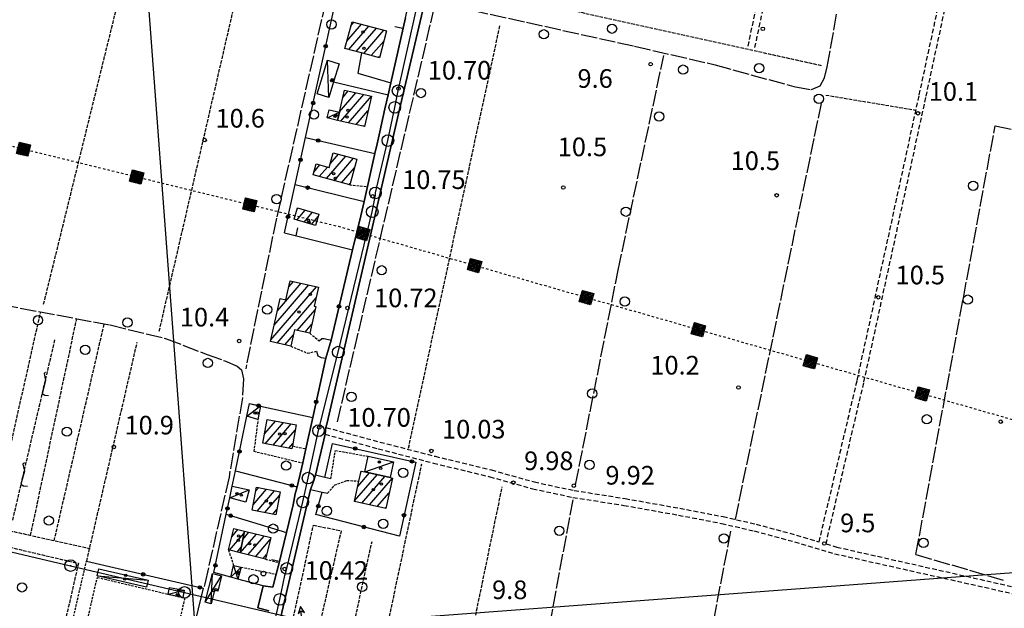
# Model space of a CAD drawing. Extents: x 1734255 to 1738564, y 5039917 to 5043042.
# Drawn here: x 1735348 to 1735771, y 5041083 to 5041336 of the extents above; entities that cross this region are included whole.
import ezdxf

# ---------------------------------------------------------------- set-up
doc = ezdxf.new("R2010")
doc.units = 0
for name, pattern in [('C', [10, 5, 5]), ('L17', [8, 7, -1]), ('L3', [1.5, 1, -0.5]), ('L4', [2, 1, -1]), ('L5', [2, 1.5, -0.5]), ('L7', [3, 2, -1])]:
    doc.linetypes.add(name, pattern=pattern)
doc.layers.get('0').update_dxf_attribs({"linetype": 'C'})
for name, color, linetype in [('11A1', 1, 'C'), ('11B2', 1, 'C'), ('11D4', 1, 'C'), ('16A1', 1, 'C'), ('17A1', 1, 'C'), ('17C3', 1, 'C'), ('17D4', 1, 'C'), ('19A1', 1, 'C'), ('19B2', 1, 'C'), ('1A1', 4, 'C'), ('1AJ36', 1, 'C'), ('1AP41', 7, 'CONTINUOUS'), ('1C3', 1, 'C'), ('1D4', 1, 'C'), ('21G7', 1, 'C'), ('21H8', 1, 'C'), ('21J10', 1, 'C'), ('24E5', 2, 'C'), ('24J10', 1, 'C'), ('298', 7, 'CONTINUOUS'), ('2E5', 3, 'C'), ('2F6', 3, 'C'), ('2J10', 2, 'L7'), ('2L12', 1, 'L3'), ('3A1', 1, 'C'), ('3B2', 1, 'C'), ('4E5', 2, 'L17'), ('4J10B', 3, 'C'), ('5A1', 2, 'L5'), ('5F6', 1, 'C'), ('5G7', 2, 'L5'), ('5H8', 2, 'L5'), ('5I9', 2, 'L5'), ('5J10', 2, 'L5'), ('8A1', 2, 'C'), ('8C3', 1, 'C'), ('8E5', 2, 'L4'), ('A2F6', 1, 'C'), ('I2F6', 7, 'CONTINUOUS'), ('N2P16', 2, 'C')]:
    doc.layers.add(name, color=color, linetype=linetype)

# ---------------------------------------------------------------- blocks, each defined once
blk = doc.blocks.new('11D4')
at = {"layer": '11D4'}
for radius in [0.5, 0.01]:
    blk.add_circle((0, 0), radius, dxfattribs=at)
blk = doc.blocks.new('1AJ36')
at = {"layer": '1AJ36'}
for radius in [0.5, 0.01]:
    blk.add_circle((0, 0), radius, dxfattribs=at)
blk = doc.blocks.new('4J10B')
at = {"layer": '4J10B'}
blk.add_circle((-0.05359, 0.01837), 1.00716, dxfattribs=at)
blk = doc.blocks.new('8A1')
at = {"layer": '8A1'}
for centre, radius in [((0.03267, 0.03114), 2.5), ((0, 0), 0.125)]:
    blk.add_circle(centre, radius, dxfattribs=at)
blk = doc.blocks.new('5F6')
at = {"layer": '5F6'}
blk.add_circle((0, 0), 2, dxfattribs=at)
blk = doc.blocks.new('11B2')
at = {"layer": '11B2'}
blk.add_circle((0, 0), 0.75, dxfattribs=at)
blk = doc.blocks.new('11A1')
at = {"layer": '11A1'}
blk.add_circle((0, 0), 0.75, dxfattribs=at)
blk = doc.blocks.new('24J10')
at = {"layer": '24J10'}
for p, q in [((7.00509, 5.2064), (13.60295, 14.88423)), ((14.70259, 16.37623), (11.8266, 14.60196)), ((11.8266, 14.60196), (13.56066, 14.88423)), ((13.60295, 14.88423), (14.23736, 13.31158)), ((14.23736, 13.31158), (14.70259, 16.37623)), ((-0.01571, 0.00456), (5.94774, 8.71461)), ((5.94774, 8.71461), (7.00509, 5.2064))]:
    blk.add_line(p, q, dxfattribs=at)
blk = doc.blocks.new('N2P16')
at = {"layer": 'N2P16'}
blk.add_circle((0, -0.00928), 2.5, dxfattribs=at)
blk = doc.blocks.new('*X113')
at = {"color": 0}
for p, q in [((1649.89426, 991.57785), (1654.34992, 996.03351)), ((1649.89426, 992.28495), (1653.64281, 996.03351)), ((1649.89426, 992.99206), (1652.93571, 996.03351)), ((1649.89426, 993.69917), (1652.2286, 996.03351)), ((1649.89426, 994.40627), (1651.5215, 996.03351)), ((1649.89426, 995.11338), (1650.81439, 996.03351)), ((1649.89426, 995.82049), (1650.10728, 996.03351)), ((1650.05703, 991.03351), (1654.89426, 995.87074)), ((1650.76414, 991.03351), (1654.89426, 995.16363)), ((1651.47124, 991.03351), (1654.89426, 994.45653)), ((1652.17835, 991.03351), (1654.89426, 993.74942)), ((1652.88546, 991.03351), (1654.89426, 993.04231)), ((1653.59256, 991.03351), (1654.89426, 992.33521)), ((1654.29967, 991.03351), (1654.89426, 991.6281))]:
    blk.add_line(p, q, dxfattribs=at)
blk = doc.blocks.new('24E5')
at = {"layer": '24E5'}
blk.add_lwpolyline([(-2.5038, -2.57363), (-2.5038, 2.42637), (2.4962, 2.42637), (2.4962, -2.57363)], close=True, dxfattribs=at)
blk.add_blockref('*X113', (-1652.39806, -993.60714), dxfattribs=at)
blk = doc.blocks.new('21J10')
at = {"layer": '21J10'}
for p, q in [((0.52138, 5.54047), (-0.0695, 5.01911)), ((-0.0695, 5.01911), (0.52451, 1.99602)), ((0.52451, 1.99602), (-0.95702, -3.53226)), ((-0.95702, -3.53226), (0.22472, -4.25239)), ((0.22472, -4.25239), (1.83546, -4.45339))]:
    blk.add_line(p, q, dxfattribs=at)
blk = doc.blocks.new('21G7')
at = {"layer": '21G7'}
blk.add_circle((0, 0), 2, dxfattribs=at)
blk = doc.blocks.new('19B2')
at = {"layer": '19B2'}
for centre, radius in [((0, 0), 0.75), ((0, -0.02417), 0.32738)]:
    blk.add_circle(centre, radius, dxfattribs=at)
blk = doc.blocks.new('19A1')
at = {"layer": '19A1'}
blk.add_line((0, 0), (0, 3.50512), dxfattribs=at)
blk = doc.blocks.new('21H8')
at = {"layer": '21H8'}
blk.add_circle((0, 0), 2, dxfattribs=at)

msp = doc.modelspace()

# ---------------------------------------------------------------- linework, layer by layer
at = {"layer": '16A1'}
for p, q in [((1735499.77987, 5040055.41694), (1735292.22183, 5042828.53068)), ((1734405.25498, 5040995.66375), (1737656.95668, 5041239.02936))]:
    msp.add_line(p, q, dxfattribs=at)
at = {"layer": '17A1'}
for p, q in [((1735488.4968, 5041326.29581, -3333), (1735494.78614, 5041333.60168, -3333)), ((1735489.38087, 5041322.72378, -3333), (1735498.00336, 5041332.74139, -3333)), ((1735490.27815, 5041332.96343, -3333), (1735491.56792, 5041334.4619, -3333)), ((1735492.5954, 5041321.85928, -3333), (1735501.22158, 5041331.88117, -3333)), ((1735495.81078, 5041320.99685, -3333), (1735504.4388, 5041331.02088, -3333)), ((1735499.02715, 5041320.13449, -3333), (1735504.3966, 5041326.37271, -3333)), ((1735502.24352, 5041319.27213, -3333), (1735502.61256, 5041319.70087, -3333)), ((1735485.42017, 5041296.01536, -3333), (1735492.44197, 5041304.17329, -3333)), ((1735485.91861, 5041291.9953, -3333), (1735495.74592, 5041303.41375, -3333)), ((1735486.87208, 5041302.30133, -3333), (1735489.13703, 5041304.93275, -3333)), ((1735489.2207, 5041291.23362, -3333), (1735499.03886, 5041302.64036, -3333)), ((1735492.5228, 5041290.47194, -3333), (1735497.59433, 5041296.36296, -3333)), ((1735495.82597, 5041289.70934, -3333), (1735496.1498, 5041290.08556, -3333)), ((1735479.84583, 5041267.27181, -3333), (1735488.15557, 5041276.92605, -3333)), ((1735481.34487, 5041273.61145, -3333), (1735484.94388, 5041277.79277, -3333)), ((1735483.05667, 5041266.40302, -3333), (1735491.36733, 5041276.05833, -3333)), ((1735474.33206, 5041270.06311, -3333), (1735476.9845, 5041273.14471, -3333)), ((1735476.635, 5041268.14061, -3333), (1735480.19526, 5041272.27691, -3333)), ((1735486.26743, 5041265.53522, -3333), (1735491.79372, 5041271.95566, -3333)), ((1735489.47827, 5041264.66643, -3333), (1735489.98761, 5041265.2571, -3333)), ((1735466.97662, 5041249.50757, -3333), (1735470.67896, 5041253.80894, -3333)), ((1735467.29183, 5041254.474, -3333), (1735467.52717, 5041254.74633, -3333)), ((1735470.13018, 5041248.57332, -3333), (1735473.83067, 5041252.87254, -3333)), ((1735473.28474, 5041247.63914, -3333), (1735476.25547, 5041251.09052, -3333)), ((1735457.29343, 5041204.32834, -3333), (1735472.17752, 5041221.62063, -3333)), ((1735458.70206, 5041210.56293, -3333), (1735468.86427, 5041222.37045, -3333)), ((1735463.58415, 5041220.83407, -3333), (1735465.55203, 5041223.12034, -3333)), ((1735455.88579, 5041198.09382, -3333), (1735475.49076, 5041220.87081, -3333)), ((1735458.61773, 5041196.66973, -3333), (1735475.28333, 5041216.03178, -3333)), ((1735467.24046, 5041202.08845, -3333), (1735474.88224, 5041210.96665, -3333)), ((1735470.55462, 5041201.3397, -3333), (1735473.47361, 5041204.73206, -3333)), ((1735461.93189, 5041195.92098, -3333), (1735465.5605, 5041200.1356, -3333)), ((1735453.23575, 5041157.85234, -3333), (1735457.83669, 5041163.19769, -3333)), ((1735453.39836, 5041153.44212, -3333), (1735461.25695, 5041162.57221, -3333)), ((1735454.29565, 5041163.68177, -3333), (1735454.41643, 5041163.82318, -3333)), ((1735456.81493, 5041152.81235, -3333), (1735464.67721, 5041161.94672, -3333)), ((1735460.2315, 5041152.18258, -3333), (1735466.41829, 5041159.37145, -3333)), ((1735463.64707, 5041151.55273, -3333), (1735465.34655, 5041153.52609, -3333)), ((1735493.19378, 5041135.07275, -3333), (1735498.20343, 5041140.89294, -3333)), ((1735494.58112, 5041141.28369, -3333), (1735494.88096, 5041141.63204, -3333)), ((1735491.80821, 5041128.86495, -3333), (1735501.5259, 5041140.15383, -3333)), ((1735494.96184, 5041127.9297, -3333), (1735504.84837, 5041139.41473, -3333)), ((1735498.28239, 5041127.18945, -3333), (1735508.0988, 5041138.59302, -3333)), ((1735448.30004, 5041127.22119, -3333), (1735454.0865, 5041133.94388, -3333)), ((1735449.47626, 5041133.18467, -3333), (1735450.70322, 5041134.61124, -3333)), ((1735449.96092, 5041124.55167, -3333), (1735457.47086, 5041133.27559, -3333)), ((1735501.60401, 5041126.44827, -3333), (1735506.72338, 5041132.39701, -3333)), ((1735453.34428, 5041123.88331, -3333), (1735459.59942, 5041131.1505, -3333)), ((1735456.72756, 5041123.21595, -3333), (1735458.42428, 5041125.18609, -3333)), ((1735504.92456, 5041125.70802, -3333), (1735505.34803, 5041126.20001, -3333)), ((1735439.12052, 5041113.5117, -3333), (1735441.77672, 5041116.59658, -3333)), ((1735443.81219, 5041112.36564, -3333), (1735446.45632, 5041115.43759, -3333)), ((1735438.09859, 5041107.72422, -3333), (1735444.31583, 5041114.94847, -3333)), ((1735442.77174, 5041106.55773, -3333), (1735449.71598, 5041114.62659, -3333)), ((1735446.03139, 5041105.74674, -3333), (1735452.97663, 5041113.81568, -3333)), ((1735449.29112, 5041104.93475, -3333), (1735455.61077, 5041112.27796, -3333)), ((1735441.3564, 5041106.91109, -3333), (1735443.15545, 5041109.00121, -3333)), ((1735452.55078, 5041104.12375, -3333), (1735454.00393, 5041105.81093, -3333))]:
    msp.add_line(p, q, dxfattribs=at)
at = {"layer": '17C3'}
for p, q in [((1735480.78072, 5041302.13123, -3333), (1735480.2407, 5041318.13575, -3333)), ((1735480.12212, 5041293.33844, -3333), (1735485.37397, 5041295.81536, -3333)), ((1735445.55429, 5041165.24775, -3333), (1735451.44427, 5041169.77001, -3333)), ((1735496.18323, 5041141.34242, -3333), (1735508.57963, 5041145.60755, -3333)), ((1735438.22805, 5041130.1928, -3333), (1735446.56377, 5041133.64459, -3333)), ((1735381.31021, 5041096.70207, -3333), (1735403.1617, 5041094.80861, -3333)), ((1735411.84322, 5041088.8298, -3333), (1735418.64703, 5041090.56144, -3333))]:
    msp.add_line(p, q, dxfattribs=at)
at = {"layer": '17D4'}
for p, q in [((1735438.73946, 5041096.14663, -3333), (1735443.0854, 5041100.46407, -3333)), ((1735439.86734, 5041101.17489, -3333), (1735441.66657, 5041095.34384, -3333)), ((1735427.69483, 5041085.34309, -3333), (1735434.71789, 5041096.70004, -3333)), ((1735430.27351, 5041084.69373, -3333), (1735430.80581, 5041097.67982, -3333))]:
    msp.add_line(p, q, dxfattribs=at)
at = {"layer": '1A1'}
for points in [[(1735487.66572, 5041323.18406, 17.46), (1735490.73797, 5041334.68458, 17.46), (1735505.55934, 5041330.72067, 17.46), (1735502.48092, 5041319.20867, 17.46), (1735494.75776, 5041321.27904, 17.46), (1735487.66572, 5041323.18406, 17.46)], [(1735496.05143, 5041289.65802, 14.77), (1735484.56347, 5041292.30804, 14.77), (1735485.37397, 5041295.81536, 14.77), (1735487.56364, 5041305.29433, 14.77), (1735499.04273, 5041302.65569, 14.77), (1735496.05143, 5041289.65802, 14.77)], [(1735474.00352, 5041268.8522, 15.25), (1735475.29258, 5041273.60271, 15.25), (1735480.93022, 5041272.07721, 15.25), (1735482.64202, 5041278.41472, 15.25), (1735492.79709, 5041275.67296, 15.25), (1735489.80374, 5041264.57848, 15.25), (1735474.00352, 5041268.8522, 15.25)], [(1735465.90803, 5041249.8237, 14.45), (1735467.38567, 5041254.78789, 14.45), (1735476.54448, 5041252.06583, 14.45), (1735475.0743, 5041247.10922, 14.45), (1735465.90803, 5041249.8237, 14.45)], [(1735455.71164, 5041197.32567, 14.69), (1735459.88459, 5041215.79885, 14.69), (1735462.32311, 5041215.24028, 14.69), (1735464.16982, 5041223.43306, 14.69), (1735476.33135, 5041220.68001, 14.69), (1735474.49083, 5041212.51177, 14.69), (1735475.19249, 5041212.34166, 14.69), (1735472.60387, 5041200.87735, 14.69), (1735466.06132, 5041202.35419, 14.69), (1735464.47798, 5041195.34539, 14.69), (1735455.71164, 5041197.32567, 14.69)], [(1735452.46492, 5041153.61394, 18.69), (1735454.32496, 5041163.8394, 18.69), (1735466.81949, 5041161.55451, 18.69), (1735465.15557, 5041152.48693, 18.69), (1735464.9374, 5041151.31537, 18.69), (1735452.46492, 5041153.61394, 18.69)], [(1735494.66984, 5041141.67941, 13.52), (1735496.18323, 5041141.34242, 13.52), (1735507.08269, 5041138.91809, 13.52), (1735508.11816, 5041138.68271, 13.52), (1735505.22438, 5041125.64121, 13.52), (1735491.75951, 5041128.6447, 13.52), (1735493.70758, 5041137.37253, 13.52), (1735494.66984, 5041141.67941, 13.52)], [(1735447.85605, 5041124.96674, 18.33), (1735449.79227, 5041134.79076, 18.33), (1735459.92287, 5041132.79124, 18.33), (1735457.98665, 5041122.96722, 18.33), (1735447.85605, 5041124.96674, 18.33)], [(1735444.50575, 5041115.92136, 15.33), (1735442.68281, 5041106.58015, 15.33), (1735437.70925, 5041107.82144, 15.33), (1735439.99579, 5041117.0379, 15.33), (1735444.50575, 5041115.92136, 15.33)], [(1735444.50575, 5041115.92136, 17.2), (1735455.81827, 5041113.10978, 17.2), (1735453.52357, 5041103.88168, 17.2), (1735442.68281, 5041106.58015, 17.2), (1735444.50575, 5041115.92136, 17.2)]]:
    msp.add_polyline3d(points, close=True, dxfattribs=at)
at = {"layer": '1AP41'}
for points in [[(1735455.71964, 5041060.09496, 10.17), (1735472.97626, 5041133.71805, 10.36), (1735473.9956, 5041136.84689, 10.225), (1735475.01486, 5041139.97673, 10.09), (1735479.14606, 5041157.53423, 10.39), (1735479.34423, 5041158.97305, 10.185), (1735479.54148, 5041160.4108, 9.98), (1735480.13737, 5041162.39081, 10.9), (1735511.62562, 5041298.77494, 10.86), (1735524.39057, 5041353.79981, 10.85)], [(1735513.65266, 5041336.37958, 10.711), (1735507.39038, 5041308.467, 10.753), (1735506.2009, 5041303.20347, 10.759), (1735504.84957, 5041297.19478, 10.89), (1735502.66581, 5041287.42242, 10.972), (1735501.50212, 5041282.24306, 11.016), (1735500.56175, 5041278.05916, 11.051), (1735497.38329, 5041263.90429, 11.17), (1735495.94639, 5041257.45799, 10.777), (1735494.56181, 5041251.35756, 10.773), (1735490.96129, 5041236.75895, 10.766), (1735481.7445, 5041197.96941, 11.042), (1735479.5424, 5041190.2374, 11.12), (1735473.85932, 5041164.74185, 10.823), (1735470.88825, 5041151.25934, 11.32), (1735470.44934, 5041149.27202, 11.304), (1735469.61154, 5041145.17803, 11.27), (1735467.13429, 5041134.94548, 11.08), (1735466.39278, 5041131.86953, 11.022), (1735465.43081, 5041127.1435, 10.998), (1735462.59059, 5041115.26225, 11.081), (1735459.49769, 5041102.36229, 11.17), (1735458.15268, 5041097.40803, 11.17), (1735456.70261, 5041091.87431, 10.512), (1735452.54485, 5041092.35836, 11.003), (1735450.31084, 5041082.96232, 10.656), (1735454.9658, 5041081.67713, 10.494)]]:
    msp.add_polyline3d(points, dxfattribs=at)
at = {"layer": '1C3'}
for points in [[(1735480.78072, 5041302.13123, 15.204), (1735475.81709, 5041303.65503, 15.204), (1735480.2407, 5041318.13575, 15.204), (1735485.19643, 5041316.61035, 15.204), (1735482.8317, 5041308.85413, 15.204), (1735480.78072, 5041302.13123, 15.204)], [(1735485.37397, 5041295.81536, 14.71), (1735484.56347, 5041292.30804, 14.71), (1735480.12212, 5041293.33844, 14.71), (1735480.93355, 5041296.84683, 14.71), (1735485.37397, 5041295.81536, 14.71)], [(1735451.44427, 5041169.77001, 14.241), (1735451.41501, 5041169.63846, 14.241), (1735450.43629, 5041164.493, 14.241), (1735450.32334, 5041163.91194, 14.241), (1735445.55429, 5041165.24775, 14.241), (1735446.68398, 5041170.66724, 14.241), (1735451.44427, 5041169.77001, 14.241)], [(1735507.08269, 5041138.91809, 12.988), (1735496.18323, 5041141.34242, 12.988), (1735497.67236, 5041148.04233, 12.988), (1735508.57963, 5041145.60755, 12.988), (1735507.08269, 5041138.91809, 12.988)], [(1735445.15848, 5041128.3569, 13.511), (1735438.22805, 5041130.1928, 13.511), (1735439.28822, 5041135.18791, 13.511), (1735446.56377, 5041133.64459, 13.511), (1735445.15848, 5041128.3569, 13.511)], [(1735402.48186, 5041091.84658, 13.796), (1735381.31021, 5041096.70207, 13.796), (1735381.98236, 5041099.65952, 13.796), (1735403.1617, 5041094.80861, 13.796), (1735402.48186, 5041091.84658, 13.796)], [(1735418.07109, 5041087.4708, 13.66), (1735415.7827, 5041087.89921, 13.66), (1735411.81061, 5041088.63582, 13.66), (1735411.84322, 5041088.8298, 13.66), (1735412.37918, 5041091.71789, 13.66), (1735418.64703, 5041090.56144, 13.66), (1735418.07109, 5041087.4708, 13.66)]]:
    msp.add_polyline3d(points, close=True, dxfattribs=at)
at = {"layer": '1D4'}
for points in [[(1735439.86734, 5041101.17489, 14.127), (1735443.0854, 5041100.46407, 14.127), (1735441.66657, 5041095.34384, 14.127), (1735438.73946, 5041096.14663, 14.127), (1735439.86734, 5041101.17489, 14.127)], [(1735430.80581, 5041097.67982, 13.323), (1735434.71789, 5041096.70004, 13.323), (1735433.08227, 5041090.18874, 13.323), (1735431.7403, 5041090.52653, 13.323), (1735430.27351, 5041084.69373, 13.323), (1735427.69483, 5041085.34309, 13.323), (1735430.80581, 5041097.67982, 13.323)]]:
    msp.add_polyline3d(points, close=True, dxfattribs=at)
at = {"layer": '298'}
for points in [[(1735524.39057, 5041353.79981, 10.85), (1735511.62562, 5041298.77494, 10.86), (1735480.13737, 5041162.39081, 10.9), (1735479.54148, 5041160.4108, 9.98), (1735479.34423, 5041158.97305, 10.185), (1735479.14606, 5041157.53423, 10.39), (1735475.01486, 5041139.97673, 10.09), (1735473.9956, 5041136.84689, 10.225), (1735472.97626, 5041133.71805, 10.36), (1735455.71964, 5041060.09496, 10.17)], [(1735454.9658, 5041081.67713, 10.494), (1735450.31084, 5041082.96232, 10.656), (1735452.54485, 5041092.35836, 11.003), (1735456.70261, 5041091.87431, 10.512), (1735458.15268, 5041097.40803, 11.17), (1735459.49769, 5041102.36229, 11.17), (1735462.59059, 5041115.26225, 11.081), (1735465.43081, 5041127.1435, 10.998), (1735466.39278, 5041131.86953, 11.022), (1735467.13429, 5041134.94548, 11.08), (1735469.61154, 5041145.17803, 11.27), (1735470.44934, 5041149.27202, 11.304), (1735470.88825, 5041151.25934, 11.32), (1735473.85932, 5041164.74185, 10.823), (1735479.5424, 5041190.2374, 11.12), (1735481.7445, 5041197.96941, 11.042), (1735490.96129, 5041236.75895, 10.766), (1735494.56181, 5041251.35756, 10.773), (1735495.94639, 5041257.45799, 10.777), (1735497.38329, 5041263.90429, 11.17), (1735500.56175, 5041278.05916, 11.051), (1735501.50212, 5041282.24306, 11.016), (1735502.66581, 5041287.42242, 10.972), (1735504.84957, 5041297.19478, 10.89), (1735506.2009, 5041303.20347, 10.759), (1735507.39038, 5041308.467, 10.753), (1735513.65266, 5041336.37958, 10.711)]]:
    msp.add_polyline3d(points, dxfattribs=at)
at = {"layer": '2E5'}
msp.add_polyline3d([(1735479.54148, 5041160.4108, 10.81), (1735480.13737, 5041162.39081, 10.9), (1735511.62562, 5041298.77494, 10.86), (1735524.39057, 5041353.79981, 10.85), (1735552.99203, 5041483.61123, 10.83), (1735556.43502, 5041499.16178, 10.868), (1735558.54905, 5041508.71333, 10.891), (1735587.54978, 5041639.88649, 11.21), (1735592.08163, 5041659.94095, 11.05), (1735593.66905, 5041663.9607, 11.05), (1735594.06195, 5041664.47246, 11.042), (1735596.23413, 5041667.27143, 11), (1735597.90426, 5041668.29697, 11), (1735600.60739, 5041669.9644, 11), (1735605.41637, 5041670.61416, 11.38)], dxfattribs=at)
at = {"layer": '2F6'}
for points in [[(1735481.64217, 5041138.3187, 10.36), (1735478.99924, 5041138.98231, 10.25), (1735475.01486, 5041139.97673, 10.09), (1735479.14606, 5041157.53423, 10.39)], [(1735449.21839, 5040999.35767, 9.74), (1735442.29586, 5041002.03954, 9.8), (1735455.71964, 5041060.09496, 10.17), (1735472.97626, 5041133.71805, 10.36), (1735477.92949, 5041132.65475, 10.36), (1735480.26987, 5041132.148, 10.36)]]:
    msp.add_polyline3d(points, dxfattribs=at)
at = {"layer": '2J10'}
for points in [[(1735660.82885, 5041324.14987, 10.17), (1735712.31536, 5041569.95176, 10.98), (1735727.75929, 5041642.66737, 10.97)], [(1735663.75849, 5041323.52778, 10.17), (1735715.24508, 5041569.32868, 10.98), (1735730.66798, 5041642.00361, 10.97)], [(1735691.31454, 5041111.32156, 9.41), (1735707.66187, 5041180.65397, 10.51), (1735734.34189, 5041303.28904, 10.69), (1735767.49166, 5041457.4535, 11.3)], [(1735694.27179, 5041110.43779, 9.79), (1735710.58752, 5041179.99146, 10.51), (1735737.27303, 5041302.64701, 10.69), (1735770.4219, 5041456.82344, 11.3)], [(1735479.54148, 5041160.4108, 9.98), (1735502.79208, 5041154.16056, 9.98), (1735526.40709, 5041148.06596, 9.96), (1735550.61837, 5041142.1644, 9.89), (1735569.07089, 5041137.00813, 9.61), (1735586.12408, 5041133.37167, 9.53), (1735608.00552, 5041129.91306, 9.49), (1735631.48508, 5041125.73571, 9.42), (1735650.04754, 5041122.139, 9.41), (1735664.2201, 5041118.89866, 9.41), (1735681.61931, 5041114.20305, 9.41), (1735691.31454, 5041111.32156, 9.41)], [(1735479.14606, 5041157.53423, 10.39), (1735502.02916, 5041151.26351, 9.98), (1735525.67657, 5041145.15128, 9.96), (1735549.86395, 5041139.26096, 9.89), (1735568.35634, 5041134.09464, 9.61), (1735585.58477, 5041130.42116, 9.53), (1735607.5067, 5041126.95755, 9.49), (1735630.94578, 5041122.78519, 9.42), (1735649.42076, 5041119.205, 9.41), (1735663.48958, 5041115.98397, 9.41), (1735680.78569, 5041111.31274, 9.41), (1735697.98126, 5041106.20277, 9.41), (1735776.47204, 5041088.6405, 9.53), (1735781.05775, 5041088.61567, 9.52), (1735809.66608, 5041083.7371, 9.52)], [(1735694.27179, 5041110.43779, 9.79), (1735698.87903, 5041109.0668, 9.41), (1735776.18541, 5041091.63952, 9.53), (1735781.31092, 5041091.61096, 9.52), (1735808.09327, 5041088.31154, 9.52)]]:
    msp.add_polyline3d(points, dxfattribs=at)
at = {"layer": '2L12'}
for p, q in [((1735489.80374, 5041264.57848, 11.32), (1735497.38329, 5041263.90429, 11.17)), ((1735472.60387, 5041200.87735, 11.17), (1735476.69335, 5041197.63448, 11.27)), ((1735465.15557, 5041152.48693, 11.32), (1735470.88825, 5041151.25934, 11.32)), ((1735437.70925, 5041107.82144, 11.3), (1735439.86734, 5041101.17489, 11.3)), ((1735355.91756, 5041013.39474, 10.46), (1735376.71697, 5041103.01795, 11.28)), ((1735453.52357, 5041103.88168, 11.3), (1735459.49769, 5041102.36229, 11.17)), ((1735443.0854, 5041100.46407, 11.35), (1735458.15268, 5041097.40803, 11.17))]:
    msp.add_line(p, q, dxfattribs=at)
for points in [[(1735464.47798, 5041195.34539, 11.14), (1735471.65518, 5041192.30253, 11.29), (1735475.44537, 5041193.16583, 11.38)], [(1735450.43629, 5041164.493, 11.32), (1735448.58998, 5041150.22525, 11.27), (1735469.61154, 5041145.17803, 11.27)], [(1735481.64217, 5041138.3187, 10.36), (1735483.58381, 5041150.57594, 10.34), (1735497.67236, 5041148.04233, 10.53)], [(1735480.26987, 5041132.148, 11.01), (1735483.29019, 5041135.66025, 11.01), (1735488.55214, 5041137.68063, 10.93), (1735493.70758, 5041137.37253, 10.74)]]:
    msp.add_polyline3d(points, dxfattribs=at)
msp.add_polyline3d([(1735381.3825, 5041096.05766, 10.81), (1735411.84322, 5041088.8298, 10.87), (1735415.7827, 5041087.89921, 10.87), (1735418.92537, 5041087.15066, 10.88), (1735413.33893, 5041063.19064, 10.81), (1735411.76773, 5041062.0893, 10.81), (1735376.71479, 5041070.59501, 10.77), (1735375.83374, 5041072.10348, 10.72), (1735381.3825, 5041096.05766, 10.81)], close=True, dxfattribs=at)
at = {"layer": '3A1'}
for p, q in [((1735502.66581, 5041287.42242, 10.972), (1735504.84957, 5041297.19478, 10.89)), ((1735490.96129, 5041236.75895, 10.766), (1735494.56181, 5041251.35756, 10.773)), ((1735461.69053, 5041244.00463, 11.5), (1735490.96129, 5041236.75895, 10.766))]:
    msp.add_line(p, q, dxfattribs=at)
for points in [[(1735507.39038, 5041308.467, 10.753), (1735513.65266, 5041336.37958, 10.711), (1735518.8902, 5041359.66772, 10.896), (1735524.31782, 5041383.85959, 11.251), (1735529.03678, 5041404.87167, 11.56)], [(1735494.75776, 5041321.27904, 10.982), (1735493.28636, 5041312.57384, 10.959), (1735507.39038, 5041308.467, 10.753)], [(1735497.38329, 5041263.90429, 11.17), (1735500.56175, 5041278.05916, 11.051), (1735501.50212, 5041282.24306, 11.016)], [(1735470.44934, 5041149.27202, 11.304), (1735470.88825, 5041151.25934, 11.32), (1735473.85932, 5041164.74185, 10.823)], [(1735466.39278, 5041131.86953, 11.022), (1735467.13429, 5041134.94548, 11.08), (1735469.61154, 5041145.17803, 11.27)], [(1735459.49769, 5041102.36229, 11.17), (1735462.59059, 5041115.26225, 11.081), (1735465.43081, 5041127.1435, 10.998)], [(1735450.31084, 5041082.96232, 10.656), (1735452.54485, 5041092.35836, 11.003), (1735456.70261, 5041091.87431, 10.512), (1735458.15268, 5041097.40803, 11.17)]]:
    msp.add_polyline3d(points, dxfattribs=at)
at = {"layer": '3B2'}
for p, q in [((1735482.8317, 5041308.85413, 11.301), (1735506.2009, 5041303.20347, 10.759)), ((1735470.76282, 5041284.92535, 11.548), (1735500.56175, 5041278.05916, 11.051)), ((1735466.28928, 5041264.73391, 11.544), (1735495.94639, 5041257.45799, 10.777)), ((1735440.66073, 5041141.75775, 11.447), (1735467.13429, 5041134.94548, 11.08)), ((1735436.73647, 5041123.12369, 11.451), (1735462.59059, 5041115.26225, 11.081))]:
    msp.add_line(p, q, dxfattribs=at)
for points in [[(1735461.69053, 5041244.00463, 11.5), (1735466.28928, 5041264.73391, 11.544), (1735470.76282, 5041284.92535, 11.548), (1735483.64645, 5041343.08081, 11.562), (1735506.49921, 5041446.18428, 11.559)], [(1735476.69335, 5041197.63448, 11.27), (1735477.80056, 5041198.63793, 11.225), (1735478.76918, 5041198.67934, 11.2), (1735481.7445, 5041197.96941, 11.042), (1735490.96129, 5041236.75895, 10.766)], [(1735475.44537, 5041193.16583, 11.38), (1735476.03102, 5041191.19602, 11.332), (1735477.52941, 5041190.537, 11.24), (1735479.5424, 5041190.2374, 11.12), (1735473.85932, 5041164.74185, 10.823)], [(1735452.54485, 5041092.35836, 11.003), (1735441.66657, 5041095.34384, 11.192), (1735438.73946, 5041096.14663, 11.256), (1735431.44475, 5041098.14681, 11.527), (1735436.73647, 5041123.12369, 11.451), (1735438.22805, 5041130.1928, 11.418), (1735439.28822, 5041135.18791, 11.415), (1735440.2587, 5041139.80026, 11.449), (1735440.66073, 5041141.75775, 11.447), (1735445.55429, 5041165.24775, 11.31), (1735446.68398, 5041170.66724, 11.326), (1735451.41501, 5041169.63846, 11.3), (1735473.85932, 5041164.74185, 10.823)], [(1735478.99924, 5041138.98231, 10.626), (1735482.34709, 5041153.5941, 10.348), (1735518.12481, 5041145.46755, 10.075), (1735511.0838, 5041113.71612, 10.524), (1735475.25678, 5041123.03734, 10.844), (1735477.92949, 5041132.65475, 11.023)], [(1735376.71697, 5041103.01795, 11.28), (1735426.7697, 5041091.42006, 11.595), (1735419.36614, 5041060.64033, 10.746), (1735413.04504, 5041034.35698, 10.917)]]:
    msp.add_polyline3d(points, dxfattribs=at)
at = {"layer": '4E5'}
for p, q in [((1735655.37222, 5041120.92299, 9.8), (1735692.30376, 5041299.5009, 10.56)), ((1735556.64951, 5040973.33354, 9.12), (1735585.66798, 5041129.41655, 9.09)), ((1735629.3802, 5040991.18255, 10.3), (1735653.55667, 5041116.49408, 9.46)), ((1735732.90171, 5041105.84698, 9.99), (1735770.71444, 5041094.81009, 9.8))]:
    msp.add_line(p, q, dxfattribs=at)
for points in [[(1735526.65383, 5041343.02855, 11.377), (1735612.09748, 5041324.17385, 9.74), (1735646.6117, 5041316.16839, 9.74), (1735680.52847, 5041306.83361, 9.73), (1735688.0479, 5041305.48906, 9.73), (1735691.81505, 5041307.07566, 9.73), (1735693.61006, 5041310.51929, 9.73), (1735694.76964, 5041315.33835, 9.72), (1735722.21364, 5041467.74396, 11.15), (1735732.76672, 5041523.84893, 11.24), (1735748.55423, 5041609.13745, 11.23)], [(1735437.81955, 5041521.69974, 11.71), (1735499.88929, 5041509.0671, 11.7), (1735509.82332, 5041506.65278, 11.7), (1735513.29663, 5041505.15784, 11.7), (1735514.56256, 5041503.31717, 11.7), (1735515.22324, 5041500.86761, 11.7), (1735515.36765, 5041499.04529, 11.7), (1735511.39839, 5041479.75399, 11.7), (1735479.44833, 5041343.48762, 11.72), (1735458.27704, 5041250.24735, 11.72), (1735450.13732, 5041210.78733, 11.72), (1735445.10323, 5041185.61111, 11.41)], [(1735484.48828, 5041162.8769, 11.07), (1735526.65383, 5041343.02855, 11.377), (1735527.01566, 5041344.57188, 11.38), (1735556.74606, 5041481.19264, 11.73)], [(1735335.20004, 5041371.74965, 10.93), (1735328.02753, 5041346.68716, 11.39), (1735316.43645, 5041308.84512, 11.4), (1735305.98242, 5041275.27893, 11.4), (1735298.02526, 5041249.28429, 11.4), (1735294.36194, 5041237.1058, 11.4), (1735293.16511, 5041231.10969, 11.4), (1735293.37199, 5041226.67071, 11.4), (1735295.61763, 5041223.26277, 11.4), (1735304.51948, 5041221.76296, 11.4), (1735340.4225, 5041213.20762, 11.27), (1735386.83068, 5041204.45476, 11.28), (1735410.6828, 5041198.64868, 11.28), (1735428.10711, 5041191.94235, 11.27), (1735436.06358, 5041189.0591, 11.27), (1735441.36453, 5041186.68609, 11.27), (1735443.34607, 5041185.11859, 11.33), (1735444.07885, 5041181.3036, 11.33), (1735443.67514, 5041173.19175, 11.33), (1735437.91974, 5041139.13584, 11.51), (1735427.52572, 5041093.24359, 11.66), (1735427.21249, 5041092.096, 11.66)], [(1735586.76365, 5041135.81325, 9.09), (1735605.01846, 5041228.02807, 9.77), (1735624.62427, 5041320.19865, 9.75)], [(1735732.90171, 5041105.84698, 9.99), (1735766.91766, 5041289.99204, 9.92), (1735821.16717, 5041277.80776, 9.86), (1735841.68843, 5041273.37693, 9.73), (1735853.4219, 5041273.82491, 9.68), (1735910.13269, 5041260.77888, 9.6), (1735974.55258, 5041244.91328, 9.59), (1736050.19274, 5041227.14873, 9.24), (1736117.6812, 5041212.66497, 9.24), (1736205.64136, 5041191.60056, 9.19)]]:
    msp.add_polyline3d(points, dxfattribs=at)
at = {"layer": '5A1'}
for p, q in [((1735358.32882, 5041213.35245, 11.55), (1735392.868, 5041353.6551, 11.56)), ((1735528.65381, 5041352.09422, 10), (1735692.41141, 5041315.85579, 10)), ((1735407.96549, 5041201.76661, 11.54), (1735440.78881, 5041344.17416, 11.76)), ((1735515.0406, 5041151.59854, 10.12), (1735554.24853, 5041332.84056, 10.34)), ((1735694.18415, 5041303.17054, 10.18), (1735732.58304, 5041296.74943, 10.2)), ((1735336.25292, 5041117.65997, 10.89), (1735357.07025, 5041210.07033, 9.74)), ((1735352.68958, 5041113.99343, 10.94), (1735372.54283, 5041207.14593, 10.89)), ((1735362.84822, 5041111.72625, 10.89), (1735384.34374, 5041204.92346, 10.75)), ((1735376.81809, 5041103.03354, 11.98), (1735398.52176, 5041197.10774, 11.91)), ((1735498.97058, 5041042.02226, 9.4), (1735520.68639, 5041144.73869, 9.38)), ((1735534.12771, 5041032.76819, 10.41), (1735555.26509, 5041134.93294, 9.66))]:
    msp.add_line(p, q, dxfattribs=at)
msp.add_polyline3d([(1735378.369, 5041108.26493, 11.79), (1735324.74817, 5041120.22651, 11.77), (1735344.48151, 5041208.69693, 11.76)], dxfattribs=at)
at = {"layer": '5G7'}
msp.add_line((1735485.88274, 5041049.83637, 13.73), (1735499.35625, 5041111.51469, 13.89), dxfattribs=at)
at = {"layer": '5H8'}
msp.add_polyline3d([(1735303.75806, 5041026.86767, 12.06), (1735322.31868, 5041114.05893, 12.15), (1735373.26888, 5041102.08599, 11.07), (1735353.75116, 5041016.9099, 10.55), (1735303.75806, 5041026.86767, 12.06)], close=True, dxfattribs=at)
at = {"layer": '5I9'}
msp.add_polyline3d([(1735474.16005, 5041118.42357, 10.89), (1735486.07967, 5041116.07559, 10.84), (1735474.80402, 5041067.11694, 11), (1735463.53976, 5041069.08276, 11), (1735474.16005, 5041118.42357, 10.89)], close=True, dxfattribs=at)
at = {"layer": '5J10'}
msp.add_line((1735345.07809, 5041120.65501, 11.26), (1735363.17156, 5041198.06208, 11.05), dxfattribs=at)
at = {"layer": '8C3'}
msp.add_polyline3d([(1734824.22086, 5041086.24438, 20), (1734874.56567, 5041126.94752, 20), (1734884.86099, 5041180.01216, 20), (1734997.7184, 5041182.06195, 20), (1735077.71022, 5041168.83511, 20), (1735115.39608, 5041160.85646, 20), (1735149.46342, 5041152.85667, 20), (1735190.1183, 5041143.30117, 20), (1735228.24443, 5041134.34461, 20), (1735274.80111, 5041123.40569, 20), (1735316.90723, 5041113.51353, 20), (1735369.87406, 5041101.07179, 20), (1735418.77462, 5041089.58021, 20), (1735464.06453, 5041079.02076, 20), (1735538.39903, 5041064.14387, 20), (1735634.7106, 5041039.61409, 20), (1735720.37849, 5041021.32739, 20), (1735801.84903, 5041002.27224, 20), (1735877.82503, 5040984.41233, 20), (1735957.87893, 5040965.75649, 20), (1736043.70289, 5040945.17383, 20), (1736144.24786, 5040922.49285, 20), (1736243.56031, 5040898.9163, 20)], dxfattribs=at)
at = {"layer": '8E5'}
msp.add_polyline3d([(1734385.19843, 5041533.62792, -3333), (1734828.24263, 5041407.97428, -3333), (1735484.80347, 5041246.81553, -3333), (1736214.51403, 5041037.66232, -3333), (1736767.44811, 5040893.04016, -3333), (1736930.38421, 5040853.46742, -3333), (1737097.02165, 5040807.76243, -3333), (1737678.4109, 5040674.62569, -3333)], dxfattribs=at)
at = {"layer": 'A2F6', "flags": 128}
msp.add_lwpolyline([(1735436.33668, 5040983.58211), (1735437.85765, 5040990.68752), (1735440.05402, 5041000.90806), (1735443.07267, 5041014.17048), (1735459.71254, 5041086.61522), (1735461.95787, 5041096.81135), (1735462.73118, 5041099.87766), (1735469.61641, 5041128.4716), (1735471.86173, 5041138.66773), (1735476.35236, 5041159.06), (1735484.85883, 5041192.78934), (1735499.40254, 5041253.04357), (1735500.87453, 5041260.1734), (1735500.79989, 5041261.17063), (1735506.13844, 5041283.63199), (1735509.08242, 5041297.89166), (1735510.5544, 5041305.02149), (1735527.81808, 5041382.52711), (1735533.00733, 5041406.98293), (1735539.81782, 5041436.57415), (1735554.83611, 5041503.88367)], dxfattribs=at)
at = {"layer": 'I2F6'}
for points in [[(1735454.9658, 5041081.67713, 10.494), (1735450.31084, 5041082.96232, 10.656), (1735452.54485, 5041092.35836, 11.003), (1735456.70261, 5041091.87431, 10.512), (1735458.15268, 5041097.40803, 11.17), (1735459.49769, 5041102.36229, 11.17), (1735462.59059, 5041115.26225, 11.081), (1735465.43081, 5041127.1435, 10.998), (1735466.39278, 5041131.86953, 11.022), (1735467.13429, 5041134.94548, 11.08), (1735469.61154, 5041145.17803, 11.27), (1735470.44934, 5041149.27202, 11.304), (1735470.88825, 5041151.25934, 11.32), (1735473.85932, 5041164.74185, 10.823), (1735479.5424, 5041190.2374, 11.12), (1735481.7445, 5041197.96941, 11.042), (1735490.96129, 5041236.75895, 10.766), (1735494.56181, 5041251.35756, 10.773), (1735495.94639, 5041257.45799, 10.777), (1735497.38329, 5041263.90429, 11.17), (1735500.56175, 5041278.05916, 11.051), (1735501.50212, 5041282.24306, 11.016), (1735502.66581, 5041287.42242, 10.972), (1735504.84957, 5041297.19478, 10.89), (1735506.2009, 5041303.20347, 10.759), (1735507.39038, 5041308.467, 10.753), (1735513.65266, 5041336.37958, 10.711)], [(1735479.14606, 5041157.53423, 10.39), (1735479.34423, 5041158.97305, 10.185), (1735479.54148, 5041160.4108, 9.98)], [(1735472.97626, 5041133.71805, 10.36), (1735473.9956, 5041136.84689, 10.225), (1735475.01486, 5041139.97673, 10.09)]]:
    msp.add_polyline3d(points, dxfattribs=at)

# ---------------------------------------------------------------- block references
at = {"layer": '11A1'}
for p in [(1735667.14079, 5041331.62291, 11.08), (1735510.68802, 5041305.95608, 10.7), (1735499.63715, 5041259.64958, 10.75), (1735488.78224, 5041211.75628, 10.72), (1735476.61326, 5041160.38418, 10.7), (1735524.78116, 5041150.32194, 10.03), (1735560.0245, 5041136.75425, 9.98), (1735586.01727, 5041135.42847, 9.92), (1735461.83964, 5041099.65048, 10.42)]:
    msp.add_blockref('11A1', p, dxfattribs=at)
at = {"layer": '11B2'}
for p in [(1735618.9768, 5041316.41555, 9.56), (1735733.78455, 5041295.35419, 10.07), (1735427.50365, 5041283.85369, 10.65), (1735581.45708, 5041263.45886, 10.49), (1735673.08037, 5041260.11577, 10.47), (1735716.70541, 5041216.31891, 10.52), (1735442.28049, 5041197.57394, 10.44), (1735656.68798, 5041177.55893, 10.24), (1735769.30994, 5041162.88416, 10.08), (1735388.44093, 5041152.06927, 10.95), (1735693.54702, 5041110.59514, 9.53)]:
    msp.add_blockref('11B2', p, dxfattribs=at)
at = {"layer": '11D4'}
for p in [(1735495.44629, 5041330.19441, 17.46), (1735481.95197, 5041309.40702, 15.204), (1735489.05099, 5041296.62305, 14.77), (1735483.42183, 5041294.05573, 14.71), (1735482.81831, 5041269.45377, 15.25), (1735471.95548, 5041249.4149, 14.45), (1735472.90545, 5041217.57563, 14.69), (1735449.88922, 5041166.68431, 14.241), (1735459.62865, 5041157.55764, 18.69), (1735503.0601, 5041142.94215, 12.988), (1735499.84438, 5041133.77346, 13.52), (1735443.17123, 5041131.35398, 13.511), (1735453.8941, 5041128.87733, 18.33), (1735442.03768, 5041113.83332, 15.33), (1735446.78809, 5041110.4554, 17.2), (1735393.13597, 5041095.29974, 13.796), (1735441.69957, 5041097.83729, 14.127), (1735432.38354, 5041090.73512, 13.323), (1735415.68135, 5041088.62367, 13.66)]:
    msp.add_blockref('11D4', p, dxfattribs=at)
at = {"layer": '19A1'}
for p, rotation in [((1735512.60142, 5041331.69399, -3333), 77.36), ((1735466.69401, 5041242.76559, -3333), 346.1), ((1735459.61003, 5041102.83099, -3333), 76.52)]:
    msp.add_blockref('19A1', p, dxfattribs=dict(at, rotation=rotation))
at = {"layer": '19B2'}
for p, rotation in [((1735479.45101, 5041324.14464, -3333), 257.51), ((1735474.04464, 5041299.73577, -3333), 257.51), ((1735476.20055, 5041283.67268, -3333), 167.03), ((1735468.63618, 5041275.32775, -3333), 257.51), ((1735471.66581, 5041263.41449, -3333), 166.21), ((1735463.22466, 5041250.9205, -3333), 257.49), ((1735485.18246, 5041212.43552, -3333), 256.64), ((1735450.60966, 5041169.81384, -3333), 347.73), ((1735475.34865, 5041171.42572, -3333), 257.43), ((1735442.40411, 5041150.12529, -3333), 78.23), ((1735492.10894, 5041151.37645, -3333), 347.2), ((1735516.48847, 5041145.83947, -3333), 347.21), ((1735464.87253, 5041135.52731, -3333), 345.56), ((1735437.27084, 5041125.65766, -3333), 78.08), ((1735476.26868, 5041126.68107, -3333), 74.47), ((1735438.67178, 5041122.53548, -3333), 163.09), ((1735513.07504, 5041122.69789, -3333), 257.5), ((1735495.79202, 5041117.69499, -3333), 165.42), ((1735432.09172, 5041101.19964, -3333), 78.04), ((1735401.07232, 5041097.37486, -3333), 346.96), ((1735425.42675, 5041091.7307, -3333), 346.95)]:
    msp.add_blockref('19B2', p, dxfattribs=dict(at, rotation=rotation))
at = {"layer": '1AJ36'}
for p in [(1735495.86048, 5041323.18669, 10.96), (1735482.26924, 5041309.7637, 11.052), (1735483.89335, 5041294.45504, 11.073), (1735488.54171, 5041293.68682, 10.96), (1735483.63924, 5041267.39528, 10.96), (1735472.28128, 5041248.51871, 10.96), (1735467.95714, 5041209.99809, 10.96), (1735449.0615, 5041166.64943, 11.403), (1735462.00592, 5041157.72353, 10.96), (1735502.49287, 5041145.59023, 10.666), (1735503.39848, 5041136.11628, 10.96), (1735441.31355, 5041131.99012, 11.031), (1735455.83511, 5041127.85132, 10.96), (1735441.90799, 5041111.90825, 10.96), (1735449.14785, 5041109.90397, 10.96), (1735441.99621, 5041098.16134, 11.593), (1735393.55786, 5041096.99196, 10.996), (1735416.29455, 5041090.47964, 11.049), (1735431.35214, 5041090.38015, 10.925)]:
    msp.add_blockref('1AJ36', p, dxfattribs=at)
at = {"layer": '21G7', "rotation": 257.68}
msp.add_blockref('21G7', (1735495.08758, 5041091.97538, -3333), dxfattribs=at)
at = {"layer": '21H8'}
msp.add_blockref('21H8', (1735349.04112, 5041091.76792, -3333), dxfattribs=at)
at = {"layer": '21J10'}
for p in [(1735358.61934, 5041178.58681, -3333), (1735349.51488, 5041139.63627, -3333)]:
    msp.add_blockref('21J10', p, dxfattribs=at)
at = {"layer": '24E5'}
for p, rotation in [((1735349.74814, 5041279.96551, -3333), 346.21), ((1735398.30768, 5041268.04639, -3333), 346.21), ((1735446.86625, 5041256.12717, -3333), 346.21), ((1735495.31785, 5041243.80182, -3333), 344.01), ((1735543.38268, 5041230.02552, -3333), 344), ((1735591.44761, 5041216.24821, -3333), 344.01), ((1735639.51349, 5041202.47196, -3333), 344.01), ((1735687.57839, 5041188.69561, -3333), 344.01), ((1735735.64439, 5041174.91832, -3333), 344.01)]:
    msp.add_blockref('24E5', p, dxfattribs=dict(at, rotation=rotation))
at = {"layer": '24J10', "rotation": 41.13999999999999}
msp.add_blockref('24J10', (1735468.38096, 5041061.54396, -3333), dxfattribs=at)
at = {"layer": '4J10B', "rotation": 63.11999999999999}
msp.add_blockref('4J10B', (1735452.75699, 5041097.69715, 11.204), dxfattribs=at)
at = {"layer": '5F6'}
for p in [(1735481.89694, 5041333.48235, 13.88), (1735573.10077, 5041329.25756, 11.35), (1735602.39283, 5041331.66955, 11.46), (1735632.90052, 5041314.08823, 11.54), (1735665.52305, 5041314.71678, 11.54), (1735520.35727, 5041304.05141, 13.04), (1735691.20964, 5041301.56503, 11.53), (1735474.40733, 5041294.75589, 13.88), (1735622.61573, 5041293.96322, 11.45), (1735757.47264, 5041264.20681, 11.62), (1735458.3488, 5041258.50684, 13.83), (1735608.3457, 5041253.08462, 11.45), (1735503.47716, 5041227.9183, 13.05), (1735755.14619, 5041215.31408, 11.63), (1735454.35043, 5041211.02444, 13.76), (1735607.8721, 5041214.50014, 11.46), (1735355.90645, 5041206.4734, 13.09), (1735394.30635, 5041205.47656, 13.09), (1735376.18192, 5041193.80217, 11.08), (1735428.83099, 5041188.12569, 13.1), (1735490.48934, 5041173.56572, 13.05), (1735593.88404, 5041174.98543, 11.47), (1735737.51816, 5041163.92435, 11.64), (1735368.32491, 5041158.61727, 11.08), (1735462.45804, 5041144.03193, 14.8), (1735592.76996, 5041144.32838, 11.47), (1735512.68806, 5041140.95916, 13.11), (1735479.94352, 5041124.58346, 13.11), (1735360.55308, 5041120.41829, 11.08), (1735504.17187, 5041119.08329, 13.11), (1735456.87664, 5041116.9766, 14.81), (1735579.75816, 5041116.04803, 11.47), (1735650.4045, 5041112.76036, 11.68), (1735736.08577, 5041110.82958, 11.64), (1735448.39032, 5041095.22432, 13.11)]:
    msp.add_blockref('5F6', p, dxfattribs=at)
at = {"layer": '8A1'}
for p in [(1735369.87406, 5041101.07179, 11.315), (1735418.77462, 5041089.58021, 11.102)]:
    msp.add_blockref('8A1', p, dxfattribs=at)
at = {"layer": 'N2P16'}
for p in [(1735510.5544, 5041305.02149), (1735509.08242, 5041297.89166), (1735506.13844, 5041283.63199), (1735500.79989, 5041261.17063), (1735499.40254, 5041253.04357), (1735484.85883, 5041192.78934), (1735476.35236, 5041159.06), (1735471.86173, 5041138.66773), (1735469.61641, 5041128.4716), (1735462.73118, 5041099.87766), (1735459.71254, 5041086.61522)]:
    msp.add_blockref('N2P16', p, dxfattribs=at)

# ---------------------------------------------------------------- texts
at = {"layer": '11A1'}
for s, p in [('10.70                                  ', (1735523.26261, 5041309.82342)), ('10.75                                  ', (1735512.27099, 5041262.83242)), ('10.72                                  ', (1735500.20507, 5041212.06669)), ('10.70                                  ', (1735488.73783, 5041160.75111)), ('10.03                                  ', (1735529.3941, 5041155.68123)), ('9.98                                   ', (1735564.63744, 5041142.11355)), ('9.92                                   ', (1735599.56689, 5041135.90204)), ('10.42                                  ', (1735470.38925, 5041095.00555))]:
    msp.add_text(s, height=8, dxfattribs=at).set_placement(p)
at = {"layer": '11B2'}
for s, p in [('9.6                                    ', (1735587.5592, 5041306.28029)), ('10.1                                   ', (1735738.39749, 5041300.71351)), ('10.6                                   ', (1735432.11658, 5041289.21299)), ('10.5                                   ', (1735579.07106, 5041276.91549)), ('10.5                                   ', (1735653.32339, 5041270.97665)), ('10.5                                   ', (1735724.15447, 5041221.89048)), ('10.4                                   ', (1735416.81545, 5041203.80082)), ('10.2                                   ', (1735618.85056, 5041183.16469)), ('10.9                                   ', (1735393.05386, 5041157.42855)), ('9.5                                    ', (1735700.3456, 5041115.42507)), ('9.8                                    ', (1735550.89091, 5041086.70938))]:
    msp.add_text(s, height=8, dxfattribs=at).set_placement(p)

doc.saveas('drawing.dxf')
